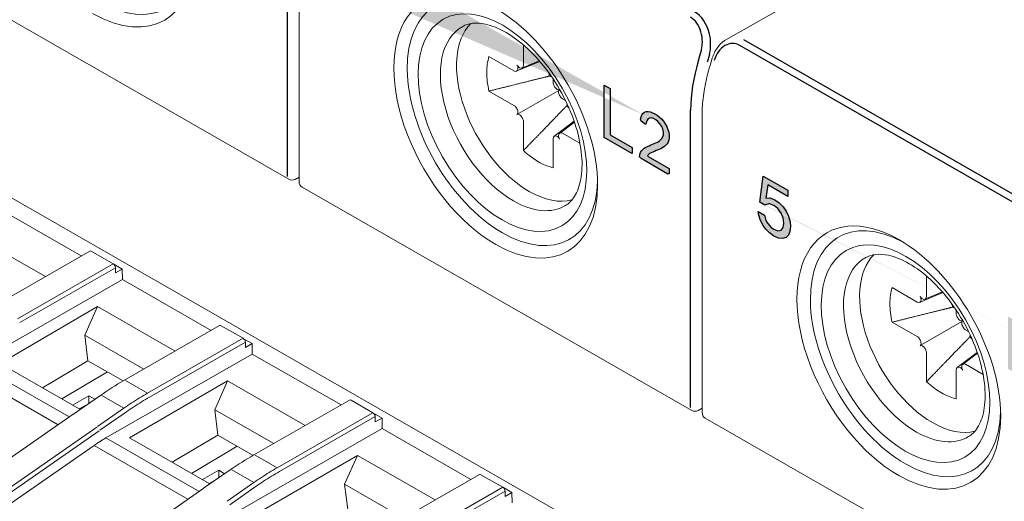
# Model space of a CAD drawing. Units: millimetres. Extents: x -513 to -43, y 47 to 379.
# Drawn here: x -493 to -462, y 197 to 212 of the extents above; entities that cross this region are included whole.
import ezdxf

# ---------------------------------------------------------------- set-up
doc = ezdxf.new("R2010")
doc.units = ezdxf.units.MM
doc.header["$LTSCALE"] = 3

# ---------------------------------------------------------------- blocks, each defined once
blk = doc.blocks.new('CGI0996-02')
h = blk.add_hatch(color=31)
h.dxf.hatch_style = 1
h.paths.add_polyline_path([(-481.99458968, 214.29484588), (-481.91172394, 214.24256376), (-481.83706274, 214.18548298), (-481.77060606, 214.12265307), (-481.71153346, 214.05455392), (-481.66969036, 213.9963372), (-481.6221041, 213.91106488), (-481.58764508, 213.82476791), (-481.5646724, 213.73460419), (-481.55482697, 213.64246536), (-481.55482697, 213.61680299), (-481.56221104, 213.53169522), (-481.58354282, 213.4669435), (-481.59749052, 213.44547935), (-481.64261542, 213.40863168), (-481.70168802, 213.39499141), (-481.72548115, 213.39533217), (-481.65656312, 213.31778408), (-481.60077233, 213.23635995), (-481.55974969, 213.15580283), (-481.52857248, 213.06853685), (-481.51052252, 212.97834531), (-481.5039589, 212.88428702), (-481.5039589, 212.87953473), (-481.50888161, 212.79301519), (-481.52529067, 212.72163808), (-481.55236561, 212.66398233), (-481.59010644, 212.61909749), (-481.63687225, 212.58984421), (-481.69020168, 212.57386025), (-481.74927429, 212.57067502), (-481.81409006, 212.58028853), (-481.8862899, 212.60364195), (-481.96423292, 212.6397941), (-481.99458968, 212.65625556), (-482.07335315, 212.70713518), (-482.14555299, 212.76565557), (-482.21118922, 212.82991579), (-482.27108227, 212.90323783), (-482.32359125, 212.98277959), (-482.33015487, 212.99414799), (-482.37363887, 213.07896827), (-482.40809789, 213.1662157), (-482.43353193, 213.25589028), (-482.44830008, 213.34705083), (-482.4548637, 213.44110911), (-482.4548637, 213.4620192), (-482.27600499, 213.35943006), (-482.26780046, 213.26252967), (-482.24646869, 213.17140621), (-482.21283012, 213.08557984), (-482.19642107, 213.0552579), (-482.14473254, 212.97808766), (-482.08073722, 212.91096678), (-482.00607601, 212.85483646), (-481.98228288, 212.84118928), (-481.90433987, 212.80408667), (-481.83624228, 212.78973942), (-481.78045149, 212.79860885), (-481.77060606, 212.80246632), (-481.72876297, 212.84024591), (-481.70250848, 212.89932271), (-481.69348349, 212.98253882), (-481.69348349, 212.98824158), (-481.70332893, 213.0803804), (-481.73204478, 213.16908597), (-481.76978561, 213.23825615), (-481.82393549, 213.30828404), (-481.89039217, 213.37111394), (-481.96915564, 213.4257954), (-481.98228288, 213.43332488), (-482.04956001, 213.46906208), (-482.07499405, 213.48269998), (-482.08155767, 213.48551426), (-482.08073722, 213.66468031), (-482.05448273, 213.6486709), (-482.02166462, 213.62889674), (-481.93469662, 213.5847167), (-481.86495813, 213.56372552), (-481.81244915, 213.56402227), (-481.80916734, 213.56594174), (-481.76732425, 213.59801857), (-481.74681293, 213.66514181), (-481.74353112, 213.71458419), (-481.75337655, 213.80862394), (-481.78455376, 213.89588991), (-481.80588553, 213.93568861), (-481.86003541, 214.0057165), (-481.9297739, 214.06662694), (-481.98474424, 214.10195847), (-482.06350771, 214.13858121), (-482.12832348, 214.14819472), (-482.18001201, 214.13126957), (-482.18083246, 214.13078971), (-482.21611193, 214.09019584), (-482.23826416, 214.02686516), (-482.24810959, 213.94126826), (-482.24810959, 213.91655634), (-482.42286604, 214.01679253), (-482.42286604, 214.02819803), (-482.41794333, 214.11661848), (-482.40399563, 214.19225875), (-482.37938204, 214.25417765), (-482.34574348, 214.30236591), (-482.3071822, 214.33537466), (-482.25467322, 214.3565815), (-482.19642107, 214.36308869), (-482.13078484, 214.3530046), (-482.05858499, 214.32775026)])
h.paths.add_polyline_path([(-474.71503988, 208.48254064), (-474.71503988, 210.13722777), (-474.52567669, 210.0286135), (-474.52567669, 208.56937605), (-473.82238828, 208.16598639), (-473.82238828, 207.97224572), (-473.89163496, 208.01025497)])
h.paths.add_polyline_path([(-472.65509641, 207.50005955), (-472.65509641, 207.33619557), (-472.6985443, 207.32953056), (-473.54710529, 207.81624514), (-473.59927037, 207.86771166), (-473.5895549, 207.94309751), (-473.56528776, 208.00601882), (-473.53227706, 208.0594685), (-473.49251527, 208.10435686), (-473.44745135, 208.14159936), (-473.39861453, 208.17281292), (-473.34744515, 208.19999139), (-473.29463167, 208.2241627), (-473.24058347, 208.24597722), (-473.18615387, 208.26704684), (-473.13244525, 208.28952059), (-473.07969083, 208.31380355), (-473.02824288, 208.34048374), (-472.97872259, 208.37054301), (-472.93240862, 208.40584906), (-472.89184769, 208.44962208), (-472.85973386, 208.50407843), (-472.84042726, 208.57162306), (-472.83896766, 208.6524301), (-472.85715127, 208.74169535), (-472.89504718, 208.83222571), (-472.94810713, 208.91639181), (-473.01205021, 208.987403), (-473.08151091, 209.04157028), (-473.15209749, 209.07989375), (-473.2206834, 209.10013076), (-473.28243804, 209.09623321), (-473.33218292, 209.06692206), (-473.36570441, 209.01433669), (-473.38243932, 208.94452557), (-473.40376975, 208.8978399), (-473.54447396, 208.99503626), (-473.56015122, 209.06266066), (-473.54456889, 209.13357004), (-473.51962338, 209.19582475), (-473.48407644, 209.24611944), (-473.4377856, 209.28131893), (-473.3821944, 209.29986503), (-473.31965765, 209.30200122), (-473.25256781, 209.28913809), (-473.18302412, 209.2637541), (-473.11248528, 209.22844958), (-473.04185362, 209.18494385), (-472.97200529, 209.13249761), (-472.90436861, 209.07009667), (-472.84103545, 208.99758006), (-472.7844112, 208.91623528), (-472.73617459, 208.82880902), (-472.69800195, 208.73810705), (-472.67208267, 208.64717105), (-472.65902106, 208.55928806), (-472.65781838, 208.4767837), (-472.66843365, 208.4019861), (-472.69039478, 208.336808), (-472.72217269, 208.28194271), (-472.76173508, 208.23678855), (-472.80654968, 208.19915812), (-472.85499435, 208.16729166), (-472.90573799, 208.1393546), (-472.95782331, 208.11383), (-473.01080652, 208.08997411), (-473.06444245, 208.06735981), (-473.11843742, 208.04543879), (-473.17210385, 208.0228829), (-473.2251115, 207.99907388), (-473.27647215, 207.97224873), (-473.32312522, 207.9375091), (-473.34208431, 207.89409962)])
edge = h.paths.add_edge_path()
edge.add_line((-481.76517157, 212.80737305), (-481.78045149, 212.79860885))
edge.add_line((-482.17997433, 214.13128191), (-482.18083246, 214.13078971))
edge.add_line((-473.28091264, 209.09632949), (-473.33218292, 209.06692206))
edge.add_line((-473.22132679, 209.10009016), (-473.22428305, 209.09545265))
h = blk.add_hatch(color=31)
h.dxf.hatch_style = 1
h.paths.add_polyline_path([(-468.90675195, 206.81856828), (-468.90675195, 206.61951265), (-469.54842364, 206.98756042), (-469.60480484, 206.56269343), (-469.48935763, 206.57734198), (-469.47861836, 206.57429243), (-469.34706223, 206.52371689), (-469.32558368, 206.51450755), (-469.18328828, 206.41422879), (-469.06247144, 206.29205694), (-468.96313314, 206.15110224), (-468.88795821, 205.99290464), (-468.84231629, 205.82365427), (-468.8288922, 205.6666628), (-468.84500111, 205.51416979), (-468.88795821, 205.39884798), (-468.96313314, 205.32377726), (-468.97387242, 205.32060632), (-469.07321071, 205.28738734), (-469.19402756, 205.30070064), (-469.33363814, 205.35900627), (-469.34974705, 205.36824597), (-469.48935763, 205.46698477), (-469.61017448, 205.58915662), (-469.69071904, 205.70067021), (-469.77663325, 205.86191737), (-469.8276448, 206.03113739), (-469.84375372, 206.14301515), (-469.65044676, 206.03213883), (-469.60212002, 205.85823827), (-469.55379328, 205.77142455), (-469.44103089, 205.64143157), (-469.35780151, 205.58436242), (-469.22356057, 205.53224694), (-469.12153745, 205.55148499), (-469.05441698, 205.63739604), (-469.03293843, 205.77436818), (-469.05441698, 205.94531023), (-469.11885263, 206.09734804), (-469.22624539, 206.2367021), (-469.35780151, 206.33704154), (-469.48935763, 206.38450684), (-469.51083618, 206.38438545), (-469.61554412, 206.35113612), (-469.63433785, 206.34014406), (-469.80079661, 206.43562088), (-469.6853494, 207.26515344)])
h.paths.add_polyline_path([(-461.96317549, 201.17748672), (-461.96317549, 202.83217385), (-461.77381229, 202.72355958), (-461.77381229, 201.26432213), (-461.07052389, 200.86093247), (-461.07052389, 200.6671918), (-461.13977056, 200.70520105)])
h.paths.add_polyline_path([(-460.37991959, 201.90629547), (-460.29705386, 201.85401334), (-460.22239265, 201.79693256), (-460.15593598, 201.73410265), (-460.09686337, 201.6660035), (-460.05502028, 201.60778678), (-460.00743402, 201.52251446), (-459.972975, 201.43621749), (-459.95000232, 201.34605377), (-459.94015689, 201.25391494), (-459.94015689, 201.22825257), (-459.94754096, 201.14314481), (-459.96887274, 201.07839308), (-459.98282043, 201.05692894), (-460.02794534, 201.02008126), (-460.08701794, 201.00644099), (-460.11081107, 201.00678176), (-460.04189304, 200.92923366), (-459.98610225, 200.84780954), (-459.9450796, 200.76725241), (-459.9139024, 200.67998643), (-459.89585244, 200.58979489), (-459.88928881, 200.4957366), (-459.88928881, 200.49098431), (-459.89421153, 200.40446478), (-459.91062059, 200.33308766), (-459.93769553, 200.27543191), (-459.97543636, 200.23054707), (-460.02220217, 200.20129379), (-460.0755316, 200.18530983), (-460.1346042, 200.18212461), (-460.19941998, 200.19173811), (-460.27161982, 200.21509153), (-460.34956284, 200.25124368), (-460.37991959, 200.26770514), (-460.45868306, 200.31858477), (-460.53088291, 200.37710515), (-460.59651914, 200.44136538), (-460.65641219, 200.51468742), (-460.70892117, 200.59422917), (-460.71548479, 200.60559757), (-460.75896879, 200.69041785), (-460.79342781, 200.77766528), (-460.81886185, 200.86733986), (-460.83363, 200.95850041), (-460.84019362, 201.0525587), (-460.84019362, 201.07346878), (-460.66133491, 200.97087964), (-460.65313038, 200.87397925), (-460.63179861, 200.7828558), (-460.59816004, 200.69702942), (-460.58175099, 200.66670748), (-460.53006246, 200.58953724), (-460.46606714, 200.52241637), (-460.39140593, 200.46628604), (-460.3676128, 200.45263886), (-460.28966978, 200.41553625), (-460.2215722, 200.401189), (-460.16578141, 200.41005843), (-460.15593598, 200.4139159), (-460.11409288, 200.45169549), (-460.08783839, 200.51077229), (-460.07881341, 200.59398841), (-460.07881341, 200.59969116), (-460.08865885, 200.69182998), (-460.11737469, 200.78053556), (-460.15511552, 200.84970573), (-460.20926541, 200.91973362), (-460.27572209, 200.98256352), (-460.35448556, 201.03724498), (-460.3676128, 201.04477446), (-460.43488993, 201.08051166), (-460.46032397, 201.09414956), (-460.46688759, 201.09696385), (-460.46606714, 201.2761299), (-460.43981265, 201.26012048), (-460.40699454, 201.24034633), (-460.32002654, 201.19616628), (-460.25028805, 201.1751751), (-460.19777907, 201.17547185), (-460.19449726, 201.17739132), (-460.15265417, 201.20946815), (-460.13214285, 201.27659139), (-460.12886103, 201.32603378), (-460.13870647, 201.42007352), (-460.16988367, 201.50733949), (-460.19121545, 201.54713819), (-460.24536533, 201.61716608), (-460.31510382, 201.67807652), (-460.37007416, 201.71340805), (-460.44883763, 201.75003079), (-460.5136534, 201.7596443), (-460.56534193, 201.74271916), (-460.56616238, 201.74223929), (-460.60144185, 201.70164542), (-460.62359408, 201.63831474), (-460.63343951, 201.55271784), (-460.63343951, 201.52800593), (-460.80819596, 201.62824211), (-460.80819596, 201.63964761), (-460.80327324, 201.72806806), (-460.78932555, 201.80370833), (-460.76471196, 201.86562723), (-460.7310734, 201.91381549), (-460.69251211, 201.94682424), (-460.64000313, 201.96803108), (-460.58175099, 201.97453827), (-460.51611476, 201.96445418), (-460.44391491, 201.93919984)])
edge = h.paths.add_edge_path()
edge.add_line((-469.61471443, 206.35139959), (-469.63433785, 206.34014406))
edge.add_line((-460.56530425, 201.74273149), (-460.56616238, 201.74223929))
at = {"linetype": 'Continuous', "lineweight": 0, "extrusion": (-0.707107, -0.40558, 0.579228)}
for p, q in [((-470.86647345, 211.57146371), (-441.93381383, 228.16655551)), ((-484.34552061, 207.09185466), (-484.34552061, 216.48278224)), ((-484.66929324, 207.16171465), (-496.97295123, 214.21880295)), ((-477.2609927, 210.75935143), (-477.26252562, 211.40678873)), ((-463.7596321, 189.56158462), (-501.51913421, 211.21954528)), ((-478.34809315, 211.04068013), (-477.55856002, 210.5853104)), ((-477.48635778, 210.57453456), (-476.7410969, 210.88313049)), ((-476.75976694, 210.9047401), (-477.31457701, 210.67500561)), ((-471.36730702, 210.75523592), (-471.29665449, 210.98858197)), ((-477.47991633, 210.57773173), (-477.4651696, 210.58635679)), ((-477.30813557, 210.67820278), (-477.29338884, 210.68682784)), ((-476.32197055, 210.32911371), (-476.32222747, 210.22089781)), ((-477.55856002, 209.49779225), (-478.34809315, 209.94813772)), ((-477.46523914, 209.20765318), (-476.1419015, 209.96772323)), ((-476.28983133, 210.1112109), (-476.2750846, 210.08566909)), ((-476.11803977, 209.99560696), (-476.11779209, 209.9957488)), ((-476.11805057, 209.81368106), (-476.10330384, 209.78813925)), ((-476.02466015, 209.70550158), (-475.93322525, 209.6533476)), ((-477.4651696, 209.38961278), (-477.47991633, 209.41515458)), ((-477.29338884, 209.09208294), (-477.30813557, 209.11762474)), ((-477.26316121, 208.0690005), (-477.2609927, 208.98239602)), ((-475.65902885, 208.99552026), (-476.29507786, 208.51295849)), ((-476.1232971, 208.61342954), (-475.65093743, 208.97180242)), ((-471.61759854, 199.79141848), (-471.61759854, 209.18234606)), ((-476.10330384, 208.6255621), (-476.11805057, 208.61693704)), ((-475.4743026, 208.30056019), (-476.02466015, 208.61798343)), ((-476.32222747, 208.4439424), (-476.32005896, 207.52805926)), ((-476.2750846, 208.52509105), (-476.28983133, 208.51646599)), ((-484.34552061, 207.23200353), (-484.4716045, 207.16095945)), ((-471.94137118, 199.86127847), (-484.24502917, 206.91836677)), ((-491.22192239, 204.73990079), (-494.02380233, 206.3469931)), ((-494.80738892, 205.49858458), (-492.35329324, 204.09097313)), ((-465.34441378, 205.22103389), (-465.4071909, 205.25775094)), ((-493.97840403, 203.15884788), (-490.95487044, 204.8930755)), ((-490.90511616, 204.88824676), (-490.21284204, 204.49117463)), ((-490.19585892, 204.47903578), (-489.92752003, 204.32512291)), ((-490.14214213, 204.37013724), (-490.13965207, 204.20344898)), ((-490.13965207, 204.20344898), (-489.92752003, 204.32512291)), ((-489.92752003, 204.32512291), (-489.922583, 203.99463033)), ((-494.54561963, 201.34296545), (-489.922583, 203.99463033)), ((-487.12070306, 202.38753802), (-489.922583, 203.99463033)), ((-464.53307064, 203.45891525), (-464.53460356, 204.10635256)), ((-465.62017109, 203.74024395), (-464.83063796, 203.28487423)), ((-464.75843572, 203.27409839), (-464.01317483, 203.58269431)), ((-464.03184488, 203.60430392), (-464.58665495, 203.37456943)), ((-464.58021351, 203.3777666), (-464.56546678, 203.38639166)), ((-493.79507546, 201.34884258), (-490.70616958, 203.14622108)), ((-490.70616958, 203.14622108), (-491.11031019, 202.23680848)), ((-490.70616959, 203.14622181), (-488.25207391, 201.73861036)), ((-464.75199427, 203.27729556), (-464.73724754, 203.28592061)), ((-463.59404849, 203.02867754), (-463.59430541, 202.92046163)), ((-463.56190927, 202.81077472), (-463.54716254, 202.78523291)), ((-489.8771847, 200.80648511), (-486.85365111, 202.54071273)), ((-486.11162271, 202.13881186), (-486.80389683, 202.53588399)), ((-464.83063796, 202.19735607), (-465.62017109, 202.64770154)), ((-464.73731708, 201.907217), (-463.41397944, 202.66728705)), ((-463.3901285, 202.51324488), (-463.37538178, 202.48770307)), ((-463.39011771, 202.69517079), (-463.38987003, 202.69531262)), ((-463.29673809, 202.4050654), (-463.20530319, 202.35291143)), ((-491.1103102, 202.23680921), (-489.24690046, 201.16800129)), ((-491.00946322, 201.43148186), (-491.11031019, 202.23680848)), ((-486.09463959, 202.12667301), (-485.8263007, 201.97276015)), ((-464.73724754, 202.0891766), (-464.75199427, 202.1147184)), ((-486.0409228, 202.01777448), (-486.03843274, 201.85108621)), ((-486.03843274, 201.85108621), (-485.8263007, 201.97276015)), ((-485.8263007, 201.97276015), (-485.82136367, 201.64226756)), ((-464.56546678, 201.79164676), (-464.58021351, 201.81718856)), ((-490.4444003, 198.99060268), (-485.82136367, 201.64226756)), ((-483.01948373, 200.03517525), (-485.82136367, 201.64226756)), ((-464.53523915, 200.76856432), (-464.53307064, 201.68195984)), ((-462.93110679, 201.69508408), (-463.5671558, 201.21252231)), ((-463.39537504, 201.31299336), (-462.92301537, 201.67136624)), ((-491.60243962, 199.65482675), (-494.54561963, 201.34296545)), ((-491.28268059, 199.90779281), (-493.79507547, 201.34884331)), ((-491.00946322, 201.43148186), (-492.44883917, 200.57667355)), ((-489.89846784, 200.79424106), (-491.00946324, 201.43148185)), ((-463.54716254, 201.22465487), (-463.56190927, 201.21602982)), ((-463.37538178, 201.32512592), (-463.3901285, 201.31650086)), ((-462.74638054, 201.00012401), (-463.29673809, 201.31754725)), ((-494.91518355, 201.10855529), (-491.95422406, 199.4102187)), ((-490.39763663, 201.08055254), (-491.83701234, 200.22574427)), ((-463.59430541, 201.14350623), (-463.59213689, 200.22762309)), ((-489.69385625, 198.99648061), (-486.60495037, 200.79385911)), ((-486.60495037, 200.79385911), (-487.00909099, 199.88444651)), ((-486.60495037, 200.79385911), (-484.15085458, 199.38624759)), ((-491.49441345, 200.02923772), (-490.98324317, 200.32243295)), ((-491.45926354, 199.75434585), (-490.61679646, 200.33818512)), ((-490.79517918, 200.21456387), (-490.98324317, 200.32243295)), ((-490.98324317, 200.32243295), (-490.98324317, 200.08423339)), ((-491.03920386, 200.04545199), (-491.28268059, 199.90779281)), ((-485.77596537, 198.45412234), (-482.75243178, 200.18834996)), ((-482.01040338, 199.7864491), (-482.7026775, 200.18352122)), ((-471.61759854, 199.93156735), (-471.74368243, 199.86052327)), ((-497.49983446, 195.55416135), (-491.47933063, 199.74042875)), ((-487.00909099, 199.88444651), (-485.14568113, 198.81563853)), ((-486.90824391, 199.07911908), (-487.00909099, 199.88444651)), ((-481.99342026, 199.77431024), (-481.72508137, 199.62039738)), ((-481.93970347, 199.66541171), (-481.93721341, 199.49872344)), ((-481.93721341, 199.49872344), (-481.72508137, 199.62039738)), ((-481.72508137, 199.62039738), (-481.72014433, 199.28990479)), ((-459.21344912, 192.56084229), (-471.51710711, 199.6179306)), ((-486.34318097, 196.63823992), (-481.72014433, 199.28990479)), ((-478.9182644, 197.68281248), (-481.72014433, 199.28990479)), ((-487.50122029, 197.30246398), (-490.4444003, 198.99060268)), ((-487.18146126, 197.55543004), (-489.69385625, 198.99648061)), ((-486.90824391, 199.07911908), (-488.34761955, 198.22431095)), ((-485.79724851, 198.4418783), (-486.90824391, 199.07911908)), ((-496.67705381, 194.67938076), (-490.81396422, 198.75619252)), ((-490.81396422, 198.75619252), (-487.85300473, 197.05785593)), ((-486.29641731, 198.72818976), (-487.73579287, 197.87338159)), ((-485.59263692, 196.64411784), (-482.50373104, 198.44149634)), ((-482.50373104, 198.44149634), (-482.90787165, 197.53208374)), ((-482.50373104, 198.44149634), (-480.04963525, 197.03388482)), ((-487.39319406, 197.67687499), (-486.88202384, 197.97007018)), ((-487.35804421, 197.40198309), (-486.51557713, 197.98582236)), ((-486.69395984, 197.86220111), (-486.88202384, 197.97007018)), ((-486.88202384, 197.97007018), (-486.88202384, 197.73187062)), ((-481.67474604, 196.10175957), (-478.65121245, 197.83598719)), ((-477.90918404, 197.43408633), (-478.60145817, 197.83115845)), ((-486.93798453, 197.69308923), (-487.18146126, 197.55543004)), ((-482.90787165, 197.53208374), (-481.0444618, 196.46327576)), ((-482.80702458, 196.72675631), (-482.90787165, 197.53208374)), ((-477.89220093, 197.42194747), (-477.62386204, 197.26803461)), ((-493.39861513, 193.20179858), (-487.3781113, 197.38806598)), ((-477.83848414, 197.31304894), (-477.83599408, 197.14636067)), ((-477.83599408, 197.14636067), (-477.62386204, 197.26803461)), ((-477.62386204, 197.26803461), (-477.618925, 196.93754202))]:
    blk.add_line(p, q, dxfattribs=at)
at = {"color": 31, "extrusion": (-0.707107, -0.40558, 0.579228)}
for p, q in [((-484.71120603, 207.25408658), (-484.71120603, 216.64501415)), ((-459.12714454, 205.15487866), (-470.29943168, 211.5630393)), ((-471.73033197, 210.9299722), (-471.65967944, 211.16331825)), ((-459.25732359, 204.98039426), (-470.42961073, 211.3885549)), ((-471.38807904, 211.09285628), (-471.45873156, 210.85951023)), ((-471.98328397, 199.9536504), (-471.98328397, 209.34457797))]:
    blk.add_line(p, q, dxfattribs=at)
at = {"color": 31, "linetype": 'Continuous', "lineweight": 0, "extrusion": (-0.707107, -0.40558, 0.579228)}
for p, q in [((-493.23637563, 202.75694701), (-490.21284204, 204.49117463)), ((-490.14214213, 204.37013724), (-493.16567572, 202.63590962)), ((-489.13515629, 200.40458424), (-486.11162271, 202.13881186)), ((-486.0409228, 202.01777448), (-489.06445639, 200.28354685)), ((-489.82743042, 200.80165637), (-489.13515629, 200.40458424)), ((-490.56722765, 200.33321998), (-489.87361477, 199.93537998)), ((-490.71306767, 199.34972115), (-489.87361477, 199.93537998)), ((-489.79552358, 199.81903079), (-490.63490552, 199.23342147)), ((-485.03393696, 198.05222147), (-482.01040338, 199.7864491)), ((-481.93970347, 199.66541171), (-484.96323705, 197.93118409)), ((-496.75294023, 195.14995006), (-490.73287771, 199.3359106)), ((-490.65491552, 199.2194796), (-496.68224032, 195.02846934)), ((-485.72621109, 198.4492936), (-485.03393696, 198.05222147)), ((-486.46600832, 197.98085721), (-485.77239544, 197.58301721)), ((-486.61184833, 196.99735838), (-485.77239544, 197.58301721)), ((-485.69430425, 197.46666802), (-486.53368619, 196.8810587)), ((-480.93271763, 195.69985871), (-477.90918404, 197.43408633)), ((-477.83848414, 197.31304894), (-480.86201772, 195.57882132))]:
    blk.add_line(p, q, dxfattribs=at)
at = {"color": 31}
for points in [[(-474.71503988, 208.48254064), (-474.71503988, 210.13722777), (-474.52567669, 210.0286135), (-474.52567669, 208.56937605), (-473.82238828, 208.16598639), (-473.82238828, 207.97224572), (-473.89163496, 208.01025497)], [(-472.65509641, 207.50005955), (-472.65509641, 207.33619557), (-472.6985443, 207.32953056), (-473.54710529, 207.81624514), (-473.59927037, 207.86771166), (-473.5895549, 207.94309751), (-473.56528776, 208.00601882), (-473.53227706, 208.0594685), (-473.49251527, 208.10435686), (-473.44745135, 208.14159936), (-473.39861453, 208.17281292), (-473.34744515, 208.19999139), (-473.29463167, 208.2241627), (-473.24058347, 208.24597722), (-473.18615387, 208.26704684), (-473.13244525, 208.28952059), (-473.07969083, 208.31380355), (-473.02824288, 208.34048374), (-472.97872259, 208.37054301), (-472.93240862, 208.40584906), (-472.89184769, 208.44962208), (-472.85973386, 208.50407843), (-472.84042726, 208.57162306), (-472.83896766, 208.6524301), (-472.85715127, 208.74169535), (-472.89504718, 208.83222571), (-472.94810713, 208.91639181), (-473.01205021, 208.987403), (-473.08151091, 209.04157028), (-473.15209749, 209.07989375), (-473.2206834, 209.10013076), (-473.28243804, 209.09623321), (-473.33218292, 209.06692206), (-473.36570441, 209.01433669), (-473.38243932, 208.94452557), (-473.40376975, 208.8978399), (-473.54447396, 208.99503626), (-473.56015122, 209.06266066), (-473.54456889, 209.13357004), (-473.51962338, 209.19582475), (-473.48407644, 209.24611944), (-473.4377856, 209.28131893), (-473.3821944, 209.29986503), (-473.31965765, 209.30200122), (-473.25256781, 209.28913809), (-473.18302412, 209.2637541), (-473.11248528, 209.22844958), (-473.04185362, 209.18494385), (-472.97200529, 209.13249761), (-472.90436861, 209.07009667), (-472.84103545, 208.99758006), (-472.7844112, 208.91623528), (-472.73617459, 208.82880902), (-472.69800195, 208.73810705), (-472.67208267, 208.64717105), (-472.65902106, 208.55928806), (-472.65781838, 208.4767837), (-472.66843365, 208.4019861), (-472.69039478, 208.336808), (-472.72217269, 208.28194271), (-472.76173508, 208.23678855), (-472.80654968, 208.19915812), (-472.85499435, 208.16729166), (-472.90573799, 208.1393546), (-472.95782331, 208.11383), (-473.01080652, 208.08997411), (-473.06444245, 208.06735981), (-473.11843742, 208.04543879), (-473.17210385, 208.0228829), (-473.2251115, 207.99907388), (-473.27647215, 207.97224873), (-473.32312522, 207.9375091), (-473.34208431, 207.89409962)], [(-468.90675195, 206.81856828), (-468.90675195, 206.61951265), (-469.54842364, 206.98756042), (-469.60480484, 206.56269343), (-469.48935763, 206.57734198), (-469.47861836, 206.57429243), (-469.34706223, 206.52371689), (-469.32558368, 206.51450755), (-469.18328828, 206.41422879), (-469.06247144, 206.29205694), (-468.96313314, 206.15110224), (-468.88795821, 205.99290464), (-468.84231629, 205.82365427), (-468.8288922, 205.6666628), (-468.84500111, 205.51416979), (-468.88795821, 205.39884798), (-468.96313314, 205.32377726), (-468.97387242, 205.32060632), (-469.07321071, 205.28738734), (-469.19402756, 205.30070064), (-469.33363814, 205.35900627), (-469.34974705, 205.36824597), (-469.48935763, 205.46698477), (-469.61017448, 205.58915662), (-469.69071904, 205.70067021), (-469.77663325, 205.86191737), (-469.8276448, 206.03113739), (-469.84375372, 206.14301515), (-469.65044676, 206.03213883), (-469.60212002, 205.85823827), (-469.55379328, 205.77142455), (-469.44103089, 205.64143157), (-469.35780151, 205.58436242), (-469.22356057, 205.53224694), (-469.12153745, 205.55148499), (-469.05441698, 205.63739604), (-469.03293843, 205.77436818), (-469.05441698, 205.94531023), (-469.11885263, 206.09734804), (-469.22624539, 206.2367021), (-469.35780151, 206.33704154), (-469.48935763, 206.38450684), (-469.51083618, 206.38438545), (-469.61554412, 206.35113612), (-469.63433785, 206.34014406), (-469.80079661, 206.43562088), (-469.6853494, 207.26515344)]]:
    blk.add_lwpolyline(points, close=True, dxfattribs=at)
for points in [[(-473.28091264, 209.09632949), (-473.33218292, 209.06692206)], [(-473.22132679, 209.10009016), (-473.22428305, 209.09545265)], [(-469.61471443, 206.35139959), (-469.63433785, 206.34014406)]]:
    blk.add_lwpolyline(points, dxfattribs=at)
at = {"linetype": 'Continuous', "lineweight": 0}
for centre, start, end in [((-484.56978468, 207.33520253), 240.162433522, 299.39981313), ((-484.14552061, 207.09185466), 180, 240.162433522), ((-471.84186262, 200.03476635), 240.162433522, 299.39981313), ((-471.41759854, 199.79141848), 180, 240.162433522)]:
    blk.add_arc(centre, 0.2, start, end, dxfattribs=at)
for centre, major_axis, ratio, start_param, end_param in [((-490.86303503, 216.1314815), (2.2638198, -3.94684937), 0.5792279653, 5.5026895236, 8.6442821749), ((-490.650903, 216.25315543), (-2.11455695, 3.68661754), 0.5792279653, 2.3610968701, 3.8975327596), ((-477.92298093, 208.95271925), (-2.11455695, 3.68661754), 0.5792279653, 5.5272452019, 8.644282176), ((-478.13511297, 208.83104532), (2.2638198, -3.94684937), 0.5792279653, 2.3610968689, 5.5026895225), ((-478.13511297, 208.83104532), (2.2638198, -3.94684937), 0.5792279653, 5.5026895236, 8.6442821749), ((-477.07445279, 209.439415), (-1.61701414, 2.81917812), 0.5792279653, 0.1550366763, 2.3610968689), ((-477.5755979, 209.15196998), (1.62316917, -2.82990909), 0.5792279653, 3.1291893813, 5.5026895225), ((-476.79161008, 209.60164692), (-1.14434847, 1.99511067), 0.5792279653, 0.496130945, 0.7903005424), ((-476.79161008, 209.60164692), (1.14434847, -1.99511067), 0.5792279653, 3.9318931957, 4.2260627928), ((-477.55886584, 210.71447485), (0.07856787, -0.13696417), 0.5760550444, 5.5026359185, 6.2880340819), ((-477.54411912, 210.7230999), (0.07856787, -0.13696417), 0.5760550444, 0.0048487747, 1.5756451015), ((-477.38708508, 210.81494589), (0.07856787, -0.13696417), 0.5760550444, 4.7172377551, 6.2880340819), ((-477.37233835, 210.82357095), (0.07856787, -0.13696417), 0.5760550444, 0.0048487747, 0.7902469381), ((-475.51742801, 210.33248773), (-0.69734262, 1.21577976), 0.5792279653, 1.0937905011, 1.1787389543), ((-476.21088182, 210.15738685), (0.0781247, -0.13622124), 0.5824183594, 3.9319478468, 4.7173460102), ((-476.19613509, 210.13184504), (0.0781247, -0.13622124), 0.5824183594, 4.7173460102, 6.288142337), ((-476.03910105, 209.85985701), (0.0781247, -0.13622124), 0.5824183594, 3.1465496834, 4.7173460102), ((-476.02435433, 209.8343152), (0.0781247, -0.13622124), 0.5824183594, 4.7173460102, 5.5027441736), ((-477.55886584, 209.36897863), (-0.0781247, 0.13622124), 0.5824183594, 4.7173460102, 5.5027441736), ((-477.54411912, 209.34343683), (-0.0781247, 0.13622124), 0.5824183594, 3.1465496834, 4.7173460102), ((-475.51742801, 210.33248773), (-0.69734262, 1.21577976), 0.5792279653, 1.9726584567, 2.0478021537), ((-477.38708508, 209.07144879), (-0.0781247, 0.13622124), 0.5824183594, 4.7173460102, 6.288142337), ((-477.37233835, 209.04590699), (-0.0781247, 0.13622124), 0.5824183594, 3.9319478468, 4.7173460102), ((-476.03910105, 208.48019393), (-0.07856787, 0.13696417), 0.5760550444, 0.0048487747, 1.5756451015), ((-476.02435433, 208.48881899), (-0.07856787, 0.13696417), 0.5760550444, 5.5026359185, 6.2880340819), ((-476.21088182, 208.37972288), (-0.07856787, 0.13696417), 0.5760550444, 0.0048487747, 0.7902469381), ((-476.19613509, 208.38834794), (-0.07856787, 0.13696417), 0.5760550444, 4.7172377551, 6.2880340819), ((-476.79161008, 209.60164692), (1.14434847, -1.99511067), 0.5792279653, 5.2085199254, 5.7395969998), ((-476.79161008, 209.60164692), (1.14434847, -1.99511067), 0.5792279653, 5.7395969998, 5.7968591196), ((-477.92298094, 208.95271926), (-2.11455695, 3.68661754), 0.5792279653, 2.3610968701, 3.8975327596), ((-477.0744528, 209.439415), (-1.61701414, 2.81917812), 0.5792279653, 2.3610968705, 2.9865559804), ((-477.5755979, 209.15196998), (1.62316917, -2.82990909), 0.5792279653, 5.502689524, 6.2955885795), ((-465.4071909, 201.53060914), (2.2638198, -3.94684937), 0.5792279653, 2.3610968689, 5.5026895225), ((-465.19505887, 201.65228308), (-2.11455695, 3.68661754), 0.5792279653, 5.5272452019, 8.644282176), ((-465.40719091, 201.53060914), (2.2638198, -3.94684937), 0.5792279653, 5.5026895236, 8.6442821749), ((-490.90511616, 204.80633155), (-0.04975428, 0.08674394), 0.5792279653, 5.5026895225, 6.2831853072), ((-464.84767584, 201.8515338), (1.62316917, -2.82990909), 0.5792279653, 3.1291893813, 5.5026895225), ((-464.34653073, 202.13897882), (-1.61701414, 2.81917812), 0.5792279653, 0.1550366763, 2.3610968689), ((-490.21284204, 204.40925943), (0.04975428, -0.08674394), 0.5792279653, 0.8077538346, 2.3610968689), ((-464.06368802, 202.30121074), (-1.14434847, 1.99511067), 0.5792279653, 0.496130945, 0.7903005424), ((-464.81619705, 203.42266372), (0.07856787, -0.13696417), 0.5760550444, 0.0048487747, 1.5756451015), ((-464.65916302, 203.51450971), (0.07856787, -0.13696417), 0.5760550444, 4.7172377551, 6.2880340819), ((-464.64441629, 203.52313477), (0.07856787, -0.13696417), 0.5760550444, 0.0048487747, 0.7902469381), ((-464.06368802, 202.30121074), (1.14434847, -1.99511067), 0.5792279653, 3.9318931957, 4.2260627928), ((-464.83094378, 203.41403867), (0.07856787, -0.13696417), 0.5760550444, 5.5026359185, 6.2880340819), ((-462.78950595, 203.03205155), (-0.69734262, 1.21577976), 0.5792279653, 1.0937905011, 1.1787389543), ((-463.48295976, 202.85695067), (0.0781247, -0.13622124), 0.5824183594, 3.9319478468, 4.7173460102), ((-463.46821303, 202.83140886), (0.0781247, -0.13622124), 0.5824183594, 4.7173460102, 6.288142337), ((-486.80389683, 202.45396879), (-0.04975428, 0.08674394), 0.5792279653, 5.5026895225, 6.2831853072), ((-463.31117899, 202.55942083), (0.0781247, -0.13622124), 0.5824183594, 3.1465496834, 4.7173460102), ((-463.29643227, 202.53387902), (0.0781247, -0.13622124), 0.5824183594, 4.7173460102, 5.5027441736), ((-486.11162271, 202.05689666), (0.04975428, -0.08674394), 0.5792279653, 0.8077538346, 2.3610968689), ((-464.83094378, 202.06854245), (-0.0781247, 0.13622124), 0.5824183594, 4.7173460102, 5.5027441736), ((-464.81619705, 202.04300065), (-0.0781247, 0.13622124), 0.5824183594, 3.1465496834, 4.7173460102), ((-462.78950595, 203.03205155), (-0.69734262, 1.21577976), 0.5792279653, 1.9726584567, 2.0478021537), ((-464.65916302, 201.77101261), (-0.0781247, 0.13622124), 0.5824183594, 4.7173460102, 6.288142337), ((-464.64441629, 201.74547081), (-0.0781247, 0.13622124), 0.5824183594, 3.9319478468, 4.7173460102), ((-463.48295976, 201.07928671), (-0.07856787, 0.13696417), 0.5760550444, 0.0048487747, 0.7902469381), ((-463.46821303, 201.08791176), (-0.07856787, 0.13696417), 0.5760550444, 4.7172377551, 6.2880340819), ((-463.31117899, 201.17975775), (-0.07856787, 0.13696417), 0.5760550444, 0.0048487747, 1.5756451015), ((-463.29643227, 201.18838281), (-0.07856787, 0.13696417), 0.5760550444, 5.5026359185, 6.2880340819), ((-464.06368802, 202.30121074), (1.14434847, -1.99511067), 0.5792279653, 5.2085199254, 5.7395969998), ((-464.06368802, 202.30121074), (1.14434847, -1.99511067), 0.5792279653, 5.7395969998, 5.7968591196), ((-482.7026775, 200.10160602), (-0.04975428, 0.08674394), 0.5792279653, 5.5026895225, 6.2831853072), ((-484.37699575, 195.58359511), (10.02365899, 0.92459001), 0.6370965418, 2.2949978111, 2.2978210481), ((-482.01040338, 199.70453389), (0.04975428, -0.08674394), 0.5792279653, 0.8077538346, 2.3610968689), ((-465.19505887, 201.65228308), (-2.11455695, 3.68661754), 0.5792279653, 2.3610968701, 3.8975327596), ((-464.34653074, 202.13897882), (-1.61701414, 2.81917812), 0.5792279653, 2.3610968705, 2.9865559804), ((-490.38268732, 194.85944535), (2.42044473, 4.37554131), 0.5891475323, 0.7713721259, 0.8219052254), ((-464.84767584, 201.8515338), (1.62316917, -2.82990909), 0.5792279653, 5.502689524, 6.2955885795), ((-490.38268732, 194.85944535), (-2.42767562, -4.37144192), 0.5901682681, 3.9681167565, 4.0186498563), ((-478.60145817, 197.74924325), (-0.04975428, 0.08674394), 0.5792279653, 5.5026895225, 6.2831853072), ((-477.90918404, 197.35217112), (0.04975428, -0.08674394), 0.5792279653, 0.8077538346, 2.3610968689), ((-480.27577641, 193.23123232), (10.023659, 0.92458999), 0.6370965431, 2.2949978123, 2.2978210494)]:
    blk.add_ellipse(centre, major_axis=major_axis, ratio=ratio, start_param=start_param, end_param=end_param, dxfattribs=at)
for centre in [(-477.92298093, 208.95271925), (-465.19505887, 201.65228308)]:
    blk.add_ellipse(centre, major_axis=(-1.87190269, 3.26356275), ratio=0.5792279653, dxfattribs=at)
at = {"color": 31}
for centre, major_axis, ratio, start_param, end_param in [((-472.09518582, 211.49843607), (-0.11178279, 1.03622773), 0.7125371545, 4.8782740421, 5.8055692577), ((-472.22536486, 211.48778208), (0.01653047, 0.85677418), 0.7170102447, 4.3378655088, 5.9086618356), ((-472.09518582, 211.49843607), (-0.11178279, 1.03622773), 0.7125371545, 4.2347729309, 4.8782740421), ((-470.66972994, 210.59550654), (0.01653047, 0.85677418), 0.7170102447, 5.9086618356, 7.4794581624), ((-468.80130346, 211.16968702), (2.23894265, 3.9034774), 0.5792279653, 1.9498663836, 2.3512921115)]:
    blk.add_ellipse(centre, major_axis=major_axis, ratio=ratio, start_param=start_param, end_param=end_param, dxfattribs=at)
at = {"color": 31, "linetype": 'Continuous', "lineweight": 0}
for centre, major_axis, ratio, start_param, end_param in [((-489.01296461, 192.14297753), (4.84226073, 8.75030596), 0.5890492811, 0.77146648, 0.842322592), ((-488.9422647, 192.10385534), (4.79248057, 8.66357178), 0.5891475323, 0.7713721259, 0.8429451746), ((-489.01296461, 192.14297753), (4.84226073, 8.75030596), 0.5890492811, 0.842322592, 0.8761862351), ((-488.9422647, 192.10385534), (4.79248057, 8.66357178), 0.5891475323, 0.8429451746, 0.876091881), ((-484.91174528, 189.79061476), (4.84226073, 8.75030596), 0.5890492811, 0.77146648, 0.842322592), ((-484.91174528, 189.79061476), (4.84226073, 8.75030596), 0.5890492811, 0.842322592, 0.8761862351), ((-484.84104537, 189.75149257), (4.79248057, 8.66357178), 0.5891475323, 0.7713721259, 0.8429451746), ((-484.84104537, 189.75149257), (4.79248057, 8.66357178), 0.5891475323, 0.8429451746, 0.876091881)]:
    blk.add_ellipse(centre, major_axis=major_axis, ratio=ratio, start_param=start_param, end_param=end_param, dxfattribs=at)
at = {"linetype": 'Continuous', "lineweight": 0}
for points, knots in [([(-479.17831176, 211.99332247), (-478.99742552, 212.09198904), (-478.76338089, 212.12754267), (-478.26025124, 212.0183622), (-478.03710049, 211.93070773), (-477.58091099, 211.66607188), (-477.34876473, 211.49244348), (-476.89517114, 211.06959449), (-476.67396456, 210.81949295), (-476.26882573, 210.26664524), (-476.0853912, 209.96342158), (-475.77839015, 209.33783759), (-475.65497469, 209.01553156), (-475.48087327, 208.39037174), (-475.42965578, 208.08746921), (-475.39899544, 207.53732298), (-475.41862688, 207.28962623), (-475.51374088, 206.87093174), (-475.58911598, 206.70173084), (-475.75369019, 206.46838349), (-475.83785223, 206.39078772), (-475.93222312, 206.33393963)], [3.944296468, 3.944296468, 3.944296468, 3.944296468, 4.4137908441, 4.4137908441, 4.7180207796, 4.7180207796, 5.0126182874, 5.0126182874, 5.3114884949, 5.3114884949, 5.6138245325, 5.6138245325, 5.9165910088, 5.9165910088, 6.2165897658, 6.2165897658, 6.5119371656, 6.5119371656, 6.8100487548, 6.8100487548, 7.061082578, 7.061082578, 7.061082578, 7.061082578]), ([(-471.29665449, 210.98858197), (-471.26146196, 211.10481331), (-471.20975855, 211.21478357), (-471.08086007, 211.40162831), (-471.0024777, 211.48192548), (-470.89854107, 211.55225777), (-470.88265819, 211.56218053), (-470.86647345, 211.57146371)], [0, 0, 0, 0, 0.37708766035, 0.37708766035, 0.74362147473, 0.74362147473, 0.80805059124, 0.80805059124, 0.80805059124, 0.80805059124]), ([(-471.36730702, 210.75523592), (-471.40008938, 210.6469647), (-471.4298001, 210.53884877), (-471.48287646, 210.32356982), (-471.50624213, 210.21640694), (-471.54645811, 210.00366586), (-471.56330847, 209.89808778), (-471.59035374, 209.68913336), (-471.60054873, 209.58575709), (-471.61417108, 209.38180567), (-471.61759854, 209.28123052), (-471.61759854, 209.18234606)], [1.16937059884, 1.16937059884, 1.16937059884, 1.16937059884, 1.24965574443, 1.24965574443, 1.32994089002, 1.32994089002, 1.41022603561, 1.41022603561, 1.4905111812, 1.4905111812, 1.57079632679, 1.57079632679, 1.57079632679, 1.57079632679]), ([(-466.4503897, 204.69288629), (-466.26950346, 204.79155287), (-466.03545883, 204.8271065), (-465.53232917, 204.71792603), (-465.30917843, 204.63027155), (-464.85298893, 204.3656357), (-464.62084267, 204.1920073), (-464.16724908, 203.76915831), (-463.9460425, 203.51905677), (-463.54090367, 202.96620907), (-463.35746914, 202.6629854), (-463.05046809, 202.03740142), (-462.92705263, 201.71509538), (-462.75295121, 201.08993556), (-462.70173372, 200.78703303), (-462.67107338, 200.2368868), (-462.69070482, 199.98919005), (-462.78581882, 199.57049556), (-462.86119392, 199.40129466), (-463.02576813, 199.16794731), (-463.10993017, 199.09035154), (-463.20430106, 199.03350345)], [3.944296468, 3.944296468, 3.944296468, 3.944296468, 4.4137908441, 4.4137908441, 4.7180207796, 4.7180207796, 5.0126182874, 5.0126182874, 5.3114884949, 5.3114884949, 5.6138245325, 5.6138245325, 5.9165910088, 5.9165910088, 6.2165897658, 6.2165897658, 6.5119371656, 6.5119371656, 6.8100487548, 6.8100487548, 7.061082578, 7.061082578, 7.061082578, 7.061082578])]:
    blk.add_open_spline(points, degree=3, knots=knots, dxfattribs=at)
for points, weights in [([(-477.0467574, 210.27273953), (-477.59312489, 210.13728518), (-478.34809315, 209.94813772)], [1.04355157865, 1.07248297738, 1.07417456958]), ([(-476.43465736, 210.42375276), (-476.71040361, 210.35612769), (-477.0467574, 210.27273953)], [1, 1.02650444642, 1.04355157865]), ([(-476.37447263, 210.40662752), (-476.40386718, 210.41501408), (-476.43465736, 210.42375276)], [1.03340614602, 1.01685975233, 1]), ([(-476.3301756, 209.03159666), (-476.1430812, 209.22518813), (-475.98310535, 209.3913452)], [1.04355157864, 1.03025268042, 1.01119810431]), ([(-475.98310535, 209.3913452), (-475.93692198, 209.43931303), (-475.89278637, 209.48521466)], [1.01119810431, 1.00582765864, 1]), ([(-475.89278637, 209.48521466), (-475.88578607, 209.51325584), (-475.87910337, 209.54016752)], [1, 1.01516130766, 1.03006921184]), ([(-477.26316121, 208.0690005), (-476.72116763, 208.62702699), (-476.3301756, 209.03159666)], [1.07417456957, 1.07248297737, 1.04355157864]), ([(-463.7067353, 203.12331658), (-463.98248155, 203.05569151), (-464.31883534, 202.97230335)], [1, 1.02650444642, 1.04355157865]), ([(-463.64655057, 203.10619134), (-463.67594512, 203.11457791), (-463.7067353, 203.12331658)], [1.03340614602, 1.01685975233, 1]), ([(-464.31883534, 202.97230335), (-464.86520283, 202.83684901), (-465.62017109, 202.64770154)], [1.04355157865, 1.07248297738, 1.07417456958]), ([(-463.60225354, 201.73116049), (-463.41515914, 201.92475195), (-463.25518329, 202.09090902)], [1.04355157864, 1.03025268042, 1.01119810431]), ([(-463.25518329, 202.09090902), (-463.20899992, 202.13887685), (-463.1648643, 202.18477848)], [1.01119810431, 1.00582765864, 1]), ([(-463.1648643, 202.18477848), (-463.15786401, 202.21281966), (-463.1511813, 202.23973134)], [1, 1.01516130766, 1.03006921184]), ([(-464.53523915, 200.76856432), (-463.99324557, 201.32659082), (-463.60225354, 201.73116049)], [1.07417456957, 1.07248297737, 1.04355157864])]:
    blk.add_rational_spline(points, weights, degree=2, dxfattribs=at)
for points in [[(-490.61679646, 200.33818512), (-490.37117786, 200.50840161), (-490.12398137, 200.66492835), (-489.8771847, 200.80648511)], [(-486.51557713, 197.98582236), (-486.26995853, 198.15603884), (-486.02276204, 198.31256558), (-485.77596537, 198.45412234)]]:
    blk.add_open_spline(points, degree=3, dxfattribs=at)

msp = doc.modelspace()

# ---------------------------------------------------------------- block references
msp.add_blockref('CGI0996-02', (0, 0))

doc.saveas('drawing.dxf')
